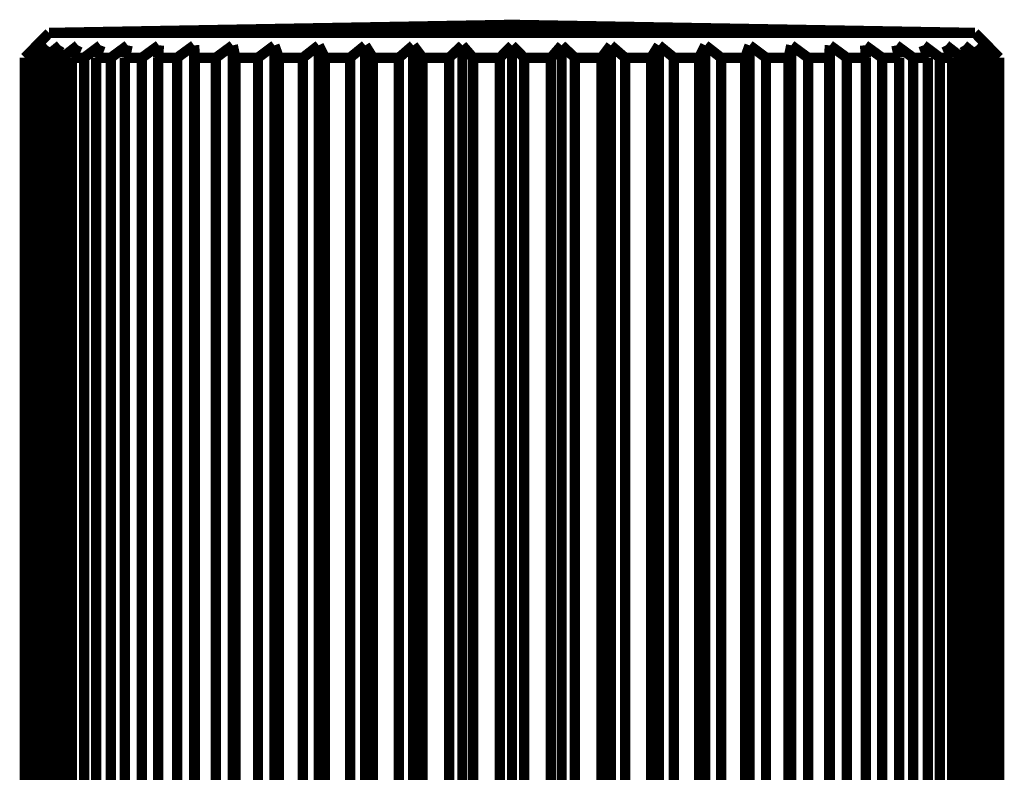
# Model space of a CAD drawing. Extents: x 33 to 231, y -260 to 23.
# Drawn here: x 171 to 181, y -77 to -69 of the extents above; entities that cross this region are included whole.
import ezdxf

# ---------------------------------------------------------------- set-up
doc = ezdxf.new("R2010")
doc.units = 0
doc.layers.add('LAYER_1', color=7, linetype='CONTINUOUS')

# ---------------------------------------------------------------- blocks, each defined once
blk = doc.blocks.new('AIGNBL01010299')
at = {"layer": 'LAYER_1', "const_width": 0.1058}
blk.add_lwpolyline([(171.3837, -69.3668), (180.8838, -69.3668)], dxfattribs=at)
blk = doc.blocks.new('AIGNBL0101029A')
at = {"layer": 'LAYER_1', "const_width": 0.1058}
blk.add_lwpolyline([(171.1352, -69.6212), (171.1497, -69.6212)], dxfattribs=at)
blk = doc.blocks.new('AIGNBL0101029B')
at = {"layer": 'LAYER_1', "const_width": 0.1058}
blk.add_lwpolyline([(171.1755, -69.6212), (171.2188, -69.6212)], dxfattribs=at)
blk = doc.blocks.new('AIGNBL0101029C')
at = {"layer": 'LAYER_1', "const_width": 0.1058}
blk.add_lwpolyline([(171.2701, -69.6212), (171.3417, -69.6212)], dxfattribs=at)
blk = doc.blocks.new('AIGNBL0101029D')
at = {"layer": 'LAYER_1', "const_width": 0.1058}
blk.add_lwpolyline([(171.418, -69.6212), (171.5172, -69.6212)], dxfattribs=at)
blk = doc.blocks.new('AIGNBL0101029E')
at = {"layer": 'LAYER_1', "const_width": 0.1058}
blk.add_lwpolyline([(171.6176, -69.6212), (171.7432, -69.6212)], dxfattribs=at)
blk = doc.blocks.new('AIGNBL0101029F')
at = {"layer": 'LAYER_1', "const_width": 0.1058}
blk.add_lwpolyline([(171.8666, -69.6212), (172.0173, -69.6212)], dxfattribs=at)
blk = doc.blocks.new('AIGNBL010102A0')
at = {"layer": 'LAYER_1', "const_width": 0.1058}
blk.add_lwpolyline([(172.1624, -69.6212), (172.3365, -69.6212)], dxfattribs=at)
blk = doc.blocks.new('AIGNBL010102A1')
at = {"layer": 'LAYER_1', "const_width": 0.1058}
blk.add_lwpolyline([(172.5017, -69.6212), (172.6973, -69.6212)], dxfattribs=at)
blk = doc.blocks.new('AIGNBL010102A2')
at = {"layer": 'LAYER_1', "const_width": 0.1058}
blk.add_lwpolyline([(172.8808, -69.6212), (173.0958, -69.6212)], dxfattribs=at)
blk = doc.blocks.new('AIGNBL010102A3')
at = {"layer": 'LAYER_1', "const_width": 0.1058}
blk.add_lwpolyline([(173.2956, -69.6212), (173.5275, -69.6212)], dxfattribs=at)
blk = doc.blocks.new('AIGNBL010102A4')
at = {"layer": 'LAYER_1', "const_width": 0.1058}
blk.add_lwpolyline([(173.7414, -69.6212), (173.9879, -69.6212)], dxfattribs=at)
blk = doc.blocks.new('AIGNBL010102A5')
at = {"layer": 'LAYER_1', "const_width": 0.1058}
blk.add_lwpolyline([(174.2135, -69.6212), (174.4717, -69.6212)], dxfattribs=at)
blk = doc.blocks.new('AIGNBL010102A6')
at = {"layer": 'LAYER_1', "const_width": 0.1058}
blk.add_lwpolyline([(174.7065, -69.6212), (174.9737, -69.6212)], dxfattribs=at)
blk = doc.blocks.new('AIGNBL010102A7')
at = {"layer": 'LAYER_1', "const_width": 0.1058}
blk.add_lwpolyline([(175.2152, -69.6212), (175.4884, -69.6212)], dxfattribs=at)
blk = doc.blocks.new('AIGNBL010102A8')
at = {"layer": 'LAYER_1', "const_width": 0.1058}
blk.add_lwpolyline([(175.734, -69.6212), (176.0102, -69.6212)], dxfattribs=at)
blk = doc.blocks.new('AIGNBL010102A9')
at = {"layer": 'LAYER_1', "const_width": 0.1058}
blk.add_lwpolyline([(176.2572, -69.6212), (176.5334, -69.6212)], dxfattribs=at)
blk = doc.blocks.new('AIGNBL010102AA')
at = {"layer": 'LAYER_1', "const_width": 0.1058}
blk.add_lwpolyline([(176.779, -69.6212), (177.0522, -69.6212)], dxfattribs=at)
blk = doc.blocks.new('AIGNBL010102AB')
at = {"layer": 'LAYER_1', "const_width": 0.1058}
blk.add_lwpolyline([(177.2937, -69.6212), (177.5609, -69.6212)], dxfattribs=at)
blk = doc.blocks.new('AIGNBL010102AC')
at = {"layer": 'LAYER_1', "const_width": 0.1058}
blk.add_lwpolyline([(177.7958, -69.6212), (178.054, -69.6212)], dxfattribs=at)
blk = doc.blocks.new('AIGNBL010102AD')
at = {"layer": 'LAYER_1', "const_width": 0.1058}
blk.add_lwpolyline([(178.2796, -69.6212), (178.526, -69.6212)], dxfattribs=at)
blk = doc.blocks.new('AIGNBL010102AE')
at = {"layer": 'LAYER_1', "const_width": 0.1058}
blk.add_lwpolyline([(178.7399, -69.6212), (178.9718, -69.6212)], dxfattribs=at)
blk = doc.blocks.new('AIGNBL010102AF')
at = {"layer": 'LAYER_1', "const_width": 0.1058}
blk.add_lwpolyline([(179.1716, -69.6212), (179.3866, -69.6212)], dxfattribs=at)
blk = doc.blocks.new('AIGNBL010102B0')
at = {"layer": 'LAYER_1', "const_width": 0.1058}
blk.add_lwpolyline([(179.5701, -69.6212), (179.7657, -69.6212)], dxfattribs=at)
blk = doc.blocks.new('AIGNBL010102B1')
at = {"layer": 'LAYER_1', "const_width": 0.1058}
blk.add_lwpolyline([(179.9309, -69.6212), (180.105, -69.6212)], dxfattribs=at)
blk = doc.blocks.new('AIGNBL010102B2')
at = {"layer": 'LAYER_1', "const_width": 0.1058}
blk.add_lwpolyline([(180.2501, -69.6212), (180.4008, -69.6212)], dxfattribs=at)
blk = doc.blocks.new('AIGNBL010102B3')
at = {"layer": 'LAYER_1', "const_width": 0.1058}
blk.add_lwpolyline([(180.5243, -69.6212), (180.6498, -69.6212)], dxfattribs=at)
blk = doc.blocks.new('AIGNBL010102B4')
at = {"layer": 'LAYER_1', "const_width": 0.1058}
blk.add_lwpolyline([(180.7503, -69.6212), (180.8494, -69.6212)], dxfattribs=at)
blk = doc.blocks.new('AIGNBL010102B5')
at = {"layer": 'LAYER_1', "const_width": 0.1058}
blk.add_lwpolyline([(180.9257, -69.6212), (180.9973, -69.6212)], dxfattribs=at)
blk = doc.blocks.new('AIGNBL010102B6')
at = {"layer": 'LAYER_1', "const_width": 0.1058}
blk.add_lwpolyline([(181.0486, -69.6212), (181.0919, -69.6212)], dxfattribs=at)
blk = doc.blocks.new('AIGNBL010102B7')
at = {"layer": 'LAYER_1', "const_width": 0.1058}
blk.add_lwpolyline([(181.1177, -69.6212), (181.1322, -69.6212)], dxfattribs=at)
blk = doc.blocks.new('AIGNBL010102CD')
at = {"layer": 'LAYER_1', "const_width": 0.1058}
blk.add_lwpolyline([(171.1352, -69.6212), (171.2587, -69.494)], dxfattribs=at)
blk = doc.blocks.new('AIGNBL010102CE')
at = {"layer": 'LAYER_1', "const_width": 0.1058}
blk.add_lwpolyline([(171.2854, -69.494), (171.1497, -69.6212)], dxfattribs=at)
blk = doc.blocks.new('AIGNBL010102CF')
at = {"layer": 'LAYER_1', "const_width": 0.1058}
blk.add_lwpolyline([(171.1755, -69.6212), (171.2854, -69.494)], dxfattribs=at)
blk = doc.blocks.new('AIGNBL010102D0')
at = {"layer": 'LAYER_1', "const_width": 0.1058}
blk.add_lwpolyline([(171.3652, -69.494), (171.2188, -69.6212)], dxfattribs=at)
blk = doc.blocks.new('AIGNBL010102D1')
at = {"layer": 'LAYER_1', "const_width": 0.1058}
blk.add_lwpolyline([(171.2701, -69.6212), (171.3652, -69.494)], dxfattribs=at)
blk = doc.blocks.new('AIGNBL010102D2')
at = {"layer": 'LAYER_1', "const_width": 0.1058}
blk.add_lwpolyline([(171.4973, -69.494), (171.3417, -69.6212)], dxfattribs=at)
blk = doc.blocks.new('AIGNBL010102D3')
at = {"layer": 'LAYER_1', "const_width": 0.1058}
blk.add_lwpolyline([(171.418, -69.6212), (171.4973, -69.494)], dxfattribs=at)
blk = doc.blocks.new('AIGNBL010102D4')
at = {"layer": 'LAYER_1', "const_width": 0.1058}
blk.add_lwpolyline([(171.6802, -69.494), (171.5172, -69.6212)], dxfattribs=at)
blk = doc.blocks.new('AIGNBL010102D5')
at = {"layer": 'LAYER_1', "const_width": 0.1058}
blk.add_lwpolyline([(171.6176, -69.6212), (171.6802, -69.494)], dxfattribs=at)
blk = doc.blocks.new('AIGNBL010102D6')
at = {"layer": 'LAYER_1', "const_width": 0.1058}
blk.add_lwpolyline([(171.9118, -69.494), (171.7432, -69.6212)], dxfattribs=at)
blk = doc.blocks.new('AIGNBL010102D7')
at = {"layer": 'LAYER_1', "const_width": 0.1058}
blk.add_lwpolyline([(171.8666, -69.6212), (171.9118, -69.494)], dxfattribs=at)
blk = doc.blocks.new('AIGNBL010102D8')
at = {"layer": 'LAYER_1', "const_width": 0.1058}
blk.add_lwpolyline([(172.1898, -69.494), (172.0173, -69.6212)], dxfattribs=at)
blk = doc.blocks.new('AIGNBL010102D9')
at = {"layer": 'LAYER_1', "const_width": 0.1058}
blk.add_lwpolyline([(172.1624, -69.6212), (172.1898, -69.494)], dxfattribs=at)
blk = doc.blocks.new('AIGNBL010102DA')
at = {"layer": 'LAYER_1', "const_width": 0.1058}
blk.add_lwpolyline([(172.5109, -69.494), (172.3365, -69.6212)], dxfattribs=at)
blk = doc.blocks.new('AIGNBL010102DB')
at = {"layer": 'LAYER_1', "const_width": 0.1058}
blk.add_lwpolyline([(172.5017, -69.6212), (172.5109, -69.494)], dxfattribs=at)
blk = doc.blocks.new('AIGNBL010102DC')
at = {"layer": 'LAYER_1', "const_width": 0.1058}
blk.add_lwpolyline([(172.8717, -69.494), (172.6973, -69.6212)], dxfattribs=at)
blk = doc.blocks.new('AIGNBL010102DD')
at = {"layer": 'LAYER_1', "const_width": 0.1058}
blk.add_lwpolyline([(172.8808, -69.6212), (172.8717, -69.494)], dxfattribs=at)
blk = doc.blocks.new('AIGNBL010102DE')
at = {"layer": 'LAYER_1', "const_width": 0.1058}
blk.add_lwpolyline([(173.2683, -69.494), (173.0958, -69.6212)], dxfattribs=at)
blk = doc.blocks.new('AIGNBL010102DF')
at = {"layer": 'LAYER_1', "const_width": 0.1058}
blk.add_lwpolyline([(173.2956, -69.6212), (173.2683, -69.494)], dxfattribs=at)
blk = doc.blocks.new('AIGNBL010102E0')
at = {"layer": 'LAYER_1', "const_width": 0.1058}
blk.add_lwpolyline([(173.6962, -69.494), (173.5275, -69.6212)], dxfattribs=at)
blk = doc.blocks.new('AIGNBL010102E1')
at = {"layer": 'LAYER_1', "const_width": 0.1058}
blk.add_lwpolyline([(173.7414, -69.6212), (173.6962, -69.494)], dxfattribs=at)
blk = doc.blocks.new('AIGNBL010102E2')
at = {"layer": 'LAYER_1', "const_width": 0.1058}
blk.add_lwpolyline([(174.1509, -69.494), (173.9879, -69.6212)], dxfattribs=at)
blk = doc.blocks.new('AIGNBL010102E3')
at = {"layer": 'LAYER_1', "const_width": 0.1058}
blk.add_lwpolyline([(174.2135, -69.6212), (174.1509, -69.494)], dxfattribs=at)
blk = doc.blocks.new('AIGNBL010102E4')
at = {"layer": 'LAYER_1', "const_width": 0.1058}
blk.add_lwpolyline([(174.6273, -69.494), (174.4717, -69.6212)], dxfattribs=at)
blk = doc.blocks.new('AIGNBL010102E5')
at = {"layer": 'LAYER_1', "const_width": 0.1058}
blk.add_lwpolyline([(174.7065, -69.6212), (174.6273, -69.494)], dxfattribs=at)
blk = doc.blocks.new('AIGNBL010102E6')
at = {"layer": 'LAYER_1', "const_width": 0.1058}
blk.add_lwpolyline([(175.1201, -69.494), (174.9737, -69.6212)], dxfattribs=at)
blk = doc.blocks.new('AIGNBL010102E7')
at = {"layer": 'LAYER_1', "const_width": 0.1058}
blk.add_lwpolyline([(175.2152, -69.6212), (175.1201, -69.494)], dxfattribs=at)
blk = doc.blocks.new('AIGNBL010102EC')
at = {"layer": 'LAYER_1', "const_width": 0.1058}
blk.add_lwpolyline([(171.3837, -69.3668), (176.1337, -69.2839)], dxfattribs=at)
blk = doc.blocks.new('AIGNBL010102ED')
at = {"layer": 'LAYER_1', "const_width": 0.1058}
blk.add_lwpolyline([(180.8838, -69.3668), (176.1337, -69.2839)], dxfattribs=at)
blk = doc.blocks.new('AIGNBL010102EE')
at = {"layer": 'LAYER_1', "const_width": 0.1058}
blk.add_lwpolyline([(181.0087, -69.494), (180.8838, -69.3668)], dxfattribs=at)
blk = doc.blocks.new('AIGNBL010102EF')
at = {"layer": 'LAYER_1', "const_width": 0.1058}
blk.add_lwpolyline([(171.2587, -69.494), (171.3837, -69.3668)], dxfattribs=at)
blk = doc.blocks.new('AIGNBL010102F0')
at = {"layer": 'LAYER_1', "const_width": 0.1058}
blk.add_lwpolyline([(171.1352, -81.8712), (171.1352, -69.6212)], dxfattribs=at)
blk = doc.blocks.new('AIGNBL010102F1')
at = {"layer": 'LAYER_1', "const_width": 0.1058}
blk.add_lwpolyline([(171.1497, -81.8712), (171.1497, -69.6212)], dxfattribs=at)
blk = doc.blocks.new('AIGNBL010102F2')
at = {"layer": 'LAYER_1', "const_width": 0.1058}
blk.add_lwpolyline([(171.1755, -81.8712), (171.1755, -69.6212)], dxfattribs=at)
blk = doc.blocks.new('AIGNBL010102F3')
at = {"layer": 'LAYER_1', "const_width": 0.1058}
blk.add_lwpolyline([(171.2188, -81.8712), (171.2188, -69.6212)], dxfattribs=at)
blk = doc.blocks.new('AIGNBL010102F4')
at = {"layer": 'LAYER_1', "const_width": 0.1058}
blk.add_lwpolyline([(171.2701, -81.8712), (171.2701, -69.6212)], dxfattribs=at)
blk = doc.blocks.new('AIGNBL010102F5')
at = {"layer": 'LAYER_1', "const_width": 0.1058}
blk.add_lwpolyline([(171.3417, -81.8712), (171.3417, -69.6212)], dxfattribs=at)
blk = doc.blocks.new('AIGNBL010102F6')
at = {"layer": 'LAYER_1', "const_width": 0.1058}
blk.add_lwpolyline([(171.418, -81.8712), (171.418, -69.6212)], dxfattribs=at)
blk = doc.blocks.new('AIGNBL010102F7')
at = {"layer": 'LAYER_1', "const_width": 0.1058}
blk.add_lwpolyline([(171.5172, -81.8712), (171.5172, -69.6212)], dxfattribs=at)
blk = doc.blocks.new('AIGNBL010102F8')
at = {"layer": 'LAYER_1', "const_width": 0.1058}
blk.add_lwpolyline([(171.6176, -81.8712), (171.6176, -69.6212)], dxfattribs=at)
blk = doc.blocks.new('AIGNBL010102F9')
at = {"layer": 'LAYER_1', "const_width": 0.1058}
blk.add_lwpolyline([(171.7432, -81.8712), (171.7432, -69.6212)], dxfattribs=at)
blk = doc.blocks.new('AIGNBL010102FA')
at = {"layer": 'LAYER_1', "const_width": 0.1058}
blk.add_lwpolyline([(171.8666, -81.8712), (171.8666, -69.6212)], dxfattribs=at)
blk = doc.blocks.new('AIGNBL010102FB')
at = {"layer": 'LAYER_1', "const_width": 0.1058}
blk.add_lwpolyline([(172.0173, -81.8712), (172.0173, -69.6212)], dxfattribs=at)
blk = doc.blocks.new('AIGNBL010102FC')
at = {"layer": 'LAYER_1', "const_width": 0.1058}
blk.add_lwpolyline([(172.1624, -81.8712), (172.1624, -69.6212)], dxfattribs=at)
blk = doc.blocks.new('AIGNBL010102FD')
at = {"layer": 'LAYER_1', "const_width": 0.1058}
blk.add_lwpolyline([(172.3365, -81.8712), (172.3365, -69.6212)], dxfattribs=at)
blk = doc.blocks.new('AIGNBL010102FE')
at = {"layer": 'LAYER_1', "const_width": 0.1058}
blk.add_lwpolyline([(172.5017, -81.8712), (172.5017, -69.6212)], dxfattribs=at)
blk = doc.blocks.new('AIGNBL010102FF')
at = {"layer": 'LAYER_1', "const_width": 0.1058}
blk.add_lwpolyline([(172.6973, -81.8712), (172.6973, -69.6212)], dxfattribs=at)
blk = doc.blocks.new('AIGNBL01010300')
at = {"layer": 'LAYER_1', "const_width": 0.1058}
blk.add_lwpolyline([(172.8717, -69.494), (172.8717, -81.8712)], dxfattribs=at)
blk = doc.blocks.new('AIGNBL01010301')
at = {"layer": 'LAYER_1', "const_width": 0.1058}
blk.add_lwpolyline([(172.8808, -81.8712), (172.8808, -69.6212)], dxfattribs=at)
blk = doc.blocks.new('AIGNBL01010302')
at = {"layer": 'LAYER_1', "const_width": 0.1058}
blk.add_lwpolyline([(173.0958, -81.8712), (173.0958, -69.6212)], dxfattribs=at)
blk = doc.blocks.new('AIGNBL01010303')
at = {"layer": 'LAYER_1', "const_width": 0.1058}
blk.add_lwpolyline([(173.2683, -69.494), (173.2683, -81.8712)], dxfattribs=at)
blk = doc.blocks.new('AIGNBL01010304')
at = {"layer": 'LAYER_1', "const_width": 0.1058}
blk.add_lwpolyline([(173.2956, -81.8712), (173.2956, -69.6212)], dxfattribs=at)
blk = doc.blocks.new('AIGNBL01010305')
at = {"layer": 'LAYER_1', "const_width": 0.1058}
blk.add_lwpolyline([(173.5275, -81.8712), (173.5275, -69.6212)], dxfattribs=at)
blk = doc.blocks.new('AIGNBL01010306')
at = {"layer": 'LAYER_1', "const_width": 0.1058}
blk.add_lwpolyline([(173.6962, -69.494), (173.6962, -81.8712)], dxfattribs=at)
blk = doc.blocks.new('AIGNBL01010307')
at = {"layer": 'LAYER_1', "const_width": 0.1058}
blk.add_lwpolyline([(173.7414, -81.8712), (173.7414, -69.6212)], dxfattribs=at)
blk = doc.blocks.new('AIGNBL01010308')
at = {"layer": 'LAYER_1', "const_width": 0.1058}
blk.add_lwpolyline([(173.9879, -81.8712), (173.9879, -69.6212)], dxfattribs=at)
blk = doc.blocks.new('AIGNBL01010309')
at = {"layer": 'LAYER_1', "const_width": 0.1058}
blk.add_lwpolyline([(174.1509, -69.494), (174.1509, -81.8712)], dxfattribs=at)
blk = doc.blocks.new('AIGNBL0101030A')
at = {"layer": 'LAYER_1', "const_width": 0.1058}
blk.add_lwpolyline([(174.2135, -81.8712), (174.2135, -69.6212)], dxfattribs=at)
blk = doc.blocks.new('AIGNBL0101030B')
at = {"layer": 'LAYER_1', "const_width": 0.1058}
blk.add_lwpolyline([(174.4717, -81.8712), (174.4717, -69.6212)], dxfattribs=at)
blk = doc.blocks.new('AIGNBL0101030C')
at = {"layer": 'LAYER_1', "const_width": 0.1058}
blk.add_lwpolyline([(174.6273, -69.494), (174.6273, -81.8712)], dxfattribs=at)
blk = doc.blocks.new('AIGNBL0101030D')
at = {"layer": 'LAYER_1', "const_width": 0.1058}
blk.add_lwpolyline([(174.7065, -81.8712), (174.7065, -69.6212)], dxfattribs=at)
blk = doc.blocks.new('AIGNBL0101030E')
at = {"layer": 'LAYER_1', "const_width": 0.1058}
blk.add_lwpolyline([(174.9737, -81.8712), (174.9737, -69.6212)], dxfattribs=at)
blk = doc.blocks.new('AIGNBL0101030F')
at = {"layer": 'LAYER_1', "const_width": 0.1058}
blk.add_lwpolyline([(175.6241, -69.494), (175.4884, -69.6212)], dxfattribs=at)
blk = doc.blocks.new('AIGNBL01010310')
at = {"layer": 'LAYER_1', "const_width": 0.1058}
blk.add_lwpolyline([(175.734, -69.6212), (175.6241, -69.494)], dxfattribs=at)
blk = doc.blocks.new('AIGNBL01010311')
at = {"layer": 'LAYER_1', "const_width": 0.1058}
blk.add_lwpolyline([(176.1337, -69.494), (176.0102, -69.6212)], dxfattribs=at)
blk = doc.blocks.new('AIGNBL01010312')
at = {"layer": 'LAYER_1', "const_width": 0.1058}
blk.add_lwpolyline([(176.2572, -69.6212), (176.1337, -69.494)], dxfattribs=at)
blk = doc.blocks.new('AIGNBL01010313')
at = {"layer": 'LAYER_1', "const_width": 0.1058}
blk.add_lwpolyline([(175.1201, -69.494), (175.1201, -81.8712)], dxfattribs=at)
blk = doc.blocks.new('AIGNBL01010314')
at = {"layer": 'LAYER_1', "const_width": 0.1058}
blk.add_lwpolyline([(176.6433, -69.494), (176.5334, -69.6212)], dxfattribs=at)
blk = doc.blocks.new('AIGNBL01010315')
at = {"layer": 'LAYER_1', "const_width": 0.1058}
blk.add_lwpolyline([(176.779, -69.6212), (176.6433, -69.494)], dxfattribs=at)
blk = doc.blocks.new('AIGNBL01010316')
at = {"layer": 'LAYER_1', "const_width": 0.1058}
blk.add_lwpolyline([(177.1473, -69.494), (177.0522, -69.6212)], dxfattribs=at)
blk = doc.blocks.new('AIGNBL01010317')
at = {"layer": 'LAYER_1', "const_width": 0.1058}
blk.add_lwpolyline([(177.2937, -69.6212), (177.1473, -69.494)], dxfattribs=at)
blk = doc.blocks.new('AIGNBL01010318')
at = {"layer": 'LAYER_1', "const_width": 0.1058}
blk.add_lwpolyline([(175.2152, -81.8712), (175.2152, -69.6212)], dxfattribs=at)
blk = doc.blocks.new('AIGNBL01010319')
at = {"layer": 'LAYER_1', "const_width": 0.1058}
blk.add_lwpolyline([(175.4884, -81.8712), (175.4884, -69.6212)], dxfattribs=at)
blk = doc.blocks.new('AIGNBL0101031A')
at = {"layer": 'LAYER_1', "const_width": 0.1058}
blk.add_lwpolyline([(175.6241, -69.494), (175.6241, -81.8712)], dxfattribs=at)
blk = doc.blocks.new('AIGNBL0101031B')
at = {"layer": 'LAYER_1', "const_width": 0.1058}
blk.add_lwpolyline([(175.734, -81.8712), (175.734, -69.6212)], dxfattribs=at)
blk = doc.blocks.new('AIGNBL0101031C')
at = {"layer": 'LAYER_1', "const_width": 0.1058}
blk.add_lwpolyline([(176.0102, -81.8712), (176.0102, -69.6212)], dxfattribs=at)
blk = doc.blocks.new('AIGNBL0101031D')
at = {"layer": 'LAYER_1', "const_width": 0.1058}
blk.add_lwpolyline([(177.6402, -69.494), (177.5609, -69.6212)], dxfattribs=at)
blk = doc.blocks.new('AIGNBL0101031E')
at = {"layer": 'LAYER_1', "const_width": 0.1058}
blk.add_lwpolyline([(177.7958, -69.6212), (177.6402, -69.494)], dxfattribs=at)
blk = doc.blocks.new('AIGNBL0101031F')
at = {"layer": 'LAYER_1', "const_width": 0.1058}
blk.add_lwpolyline([(178.1166, -69.494), (178.054, -69.6212)], dxfattribs=at)
blk = doc.blocks.new('AIGNBL01010320')
at = {"layer": 'LAYER_1', "const_width": 0.1058}
blk.add_lwpolyline([(178.2796, -69.6212), (178.1166, -69.494)], dxfattribs=at)
blk = doc.blocks.new('AIGNBL01010321')
at = {"layer": 'LAYER_1', "const_width": 0.1058}
blk.add_lwpolyline([(178.5712, -69.494), (178.526, -69.6212)], dxfattribs=at)
blk = doc.blocks.new('AIGNBL01010322')
at = {"layer": 'LAYER_1', "const_width": 0.1058}
blk.add_lwpolyline([(178.7399, -69.6212), (178.5712, -69.494)], dxfattribs=at)
blk = doc.blocks.new('AIGNBL01010323')
at = {"layer": 'LAYER_1', "const_width": 0.1058}
blk.add_lwpolyline([(176.1337, -69.494), (176.1337, -81.8712)], dxfattribs=at)
blk = doc.blocks.new('AIGNBL01010324')
at = {"layer": 'LAYER_1', "const_width": 0.1058}
blk.add_lwpolyline([(176.2572, -81.8712), (176.2572, -69.6212)], dxfattribs=at)
blk = doc.blocks.new('AIGNBL01010325')
at = {"layer": 'LAYER_1', "const_width": 0.1058}
blk.add_lwpolyline([(176.5334, -81.8712), (176.5334, -69.6212)], dxfattribs=at)
blk = doc.blocks.new('AIGNBL01010326')
at = {"layer": 'LAYER_1', "const_width": 0.1058}
blk.add_lwpolyline([(176.6433, -69.494), (176.6433, -81.8712)], dxfattribs=at)
blk = doc.blocks.new('AIGNBL01010327')
at = {"layer": 'LAYER_1', "const_width": 0.1058}
blk.add_lwpolyline([(176.779, -81.8712), (176.779, -69.6212)], dxfattribs=at)
blk = doc.blocks.new('AIGNBL01010328')
at = {"layer": 'LAYER_1', "const_width": 0.1058}
blk.add_lwpolyline([(177.0522, -81.8712), (177.0522, -69.6212)], dxfattribs=at)
blk = doc.blocks.new('AIGNBL0101032D')
at = {"layer": 'LAYER_1', "const_width": 0.1058}
blk.add_lwpolyline([(177.1473, -69.494), (177.1473, -81.8712)], dxfattribs=at)
blk = doc.blocks.new('AIGNBL0101032E')
at = {"layer": 'LAYER_1', "const_width": 0.1058}
blk.add_lwpolyline([(177.2937, -81.8712), (177.2937, -69.6212)], dxfattribs=at)
blk = doc.blocks.new('AIGNBL0101032F')
at = {"layer": 'LAYER_1', "const_width": 0.1058}
blk.add_lwpolyline([(177.5609, -81.8712), (177.5609, -69.6212)], dxfattribs=at)
blk = doc.blocks.new('AIGNBL01010330')
at = {"layer": 'LAYER_1', "const_width": 0.1058}
blk.add_lwpolyline([(177.6402, -69.494), (177.6402, -81.8712)], dxfattribs=at)
blk = doc.blocks.new('AIGNBL01010331')
at = {"layer": 'LAYER_1', "const_width": 0.1058}
blk.add_lwpolyline([(177.7958, -81.8712), (177.7958, -69.6212)], dxfattribs=at)
blk = doc.blocks.new('AIGNBL01010332')
at = {"layer": 'LAYER_1', "const_width": 0.1058}
blk.add_lwpolyline([(178.054, -81.8712), (178.054, -69.6212)], dxfattribs=at)
blk = doc.blocks.new('AIGNBL01010333')
at = {"layer": 'LAYER_1', "const_width": 0.1058}
blk.add_lwpolyline([(178.1166, -69.494), (178.1166, -81.8712)], dxfattribs=at)
blk = doc.blocks.new('AIGNBL01010334')
at = {"layer": 'LAYER_1', "const_width": 0.1058}
blk.add_lwpolyline([(178.2796, -81.8712), (178.2796, -69.6212)], dxfattribs=at)
blk = doc.blocks.new('AIGNBL01010335')
at = {"layer": 'LAYER_1', "const_width": 0.1058}
blk.add_lwpolyline([(178.526, -81.8712), (178.526, -69.6212)], dxfattribs=at)
blk = doc.blocks.new('AIGNBL01010336')
at = {"layer": 'LAYER_1', "const_width": 0.1058}
blk.add_lwpolyline([(178.5712, -69.494), (178.5712, -81.8712)], dxfattribs=at)
blk = doc.blocks.new('AIGNBL01010337')
at = {"layer": 'LAYER_1', "const_width": 0.1058}
blk.add_lwpolyline([(178.7399, -81.8712), (178.7399, -69.6212)], dxfattribs=at)
blk = doc.blocks.new('AIGNBL01010338')
at = {"layer": 'LAYER_1', "const_width": 0.1058}
blk.add_lwpolyline([(178.9718, -81.8712), (178.9718, -69.6212)], dxfattribs=at)
blk = doc.blocks.new('AIGNBL01010339')
at = {"layer": 'LAYER_1', "const_width": 0.1058}
blk.add_lwpolyline([(178.9992, -69.494), (178.9992, -81.8712)], dxfattribs=at)
blk = doc.blocks.new('AIGNBL0101033A')
at = {"layer": 'LAYER_1', "const_width": 0.1058}
blk.add_lwpolyline([(179.1716, -81.8712), (179.1716, -69.6212)], dxfattribs=at)
blk = doc.blocks.new('AIGNBL0101033B')
at = {"layer": 'LAYER_1', "const_width": 0.1058}
blk.add_lwpolyline([(179.3866, -81.8712), (179.3866, -69.6212)], dxfattribs=at)
blk = doc.blocks.new('AIGNBL0101033C')
at = {"layer": 'LAYER_1', "const_width": 0.1058}
blk.add_lwpolyline([(179.3957, -69.494), (179.3957, -81.8712)], dxfattribs=at)
blk = doc.blocks.new('AIGNBL0101033D')
at = {"layer": 'LAYER_1', "const_width": 0.1058}
blk.add_lwpolyline([(179.5701, -81.8712), (179.5701, -69.6212)], dxfattribs=at)
blk = doc.blocks.new('AIGNBL0101033E')
at = {"layer": 'LAYER_1', "const_width": 0.1058}
blk.add_lwpolyline([(179.7657, -81.8712), (179.7657, -69.6212)], dxfattribs=at)
blk = doc.blocks.new('AIGNBL0101033F')
at = {"layer": 'LAYER_1', "const_width": 0.1058}
blk.add_lwpolyline([(179.9309, -81.8712), (179.9309, -69.6212)], dxfattribs=at)
blk = doc.blocks.new('AIGNBL01010344')
at = {"layer": 'LAYER_1', "const_width": 0.1058}
blk.add_lwpolyline([(180.105, -81.8712), (180.105, -69.6212)], dxfattribs=at)
blk = doc.blocks.new('AIGNBL01010345')
at = {"layer": 'LAYER_1', "const_width": 0.1058}
blk.add_lwpolyline([(180.2501, -81.8712), (180.2501, -69.6212)], dxfattribs=at)
blk = doc.blocks.new('AIGNBL01010346')
at = {"layer": 'LAYER_1', "const_width": 0.1058}
blk.add_lwpolyline([(180.4008, -81.8712), (180.4008, -69.6212)], dxfattribs=at)
blk = doc.blocks.new('AIGNBL01010347')
at = {"layer": 'LAYER_1', "const_width": 0.1058}
blk.add_lwpolyline([(180.5243, -81.8712), (180.5243, -69.6212)], dxfattribs=at)
blk = doc.blocks.new('AIGNBL01010348')
at = {"layer": 'LAYER_1', "const_width": 0.1058}
blk.add_lwpolyline([(180.6498, -81.8712), (180.6498, -69.6212)], dxfattribs=at)
blk = doc.blocks.new('AIGNBL01010349')
at = {"layer": 'LAYER_1', "const_width": 0.1058}
blk.add_lwpolyline([(180.7503, -81.8712), (180.7503, -69.6212)], dxfattribs=at)
blk = doc.blocks.new('AIGNBL0101034A')
at = {"layer": 'LAYER_1', "const_width": 0.1058}
blk.add_lwpolyline([(178.9992, -69.494), (178.9718, -69.6212)], dxfattribs=at)
blk = doc.blocks.new('AIGNBL0101034B')
at = {"layer": 'LAYER_1', "const_width": 0.1058}
blk.add_lwpolyline([(179.1716, -69.6212), (178.9992, -69.494)], dxfattribs=at)
blk = doc.blocks.new('AIGNBL0101034C')
at = {"layer": 'LAYER_1', "const_width": 0.1058}
blk.add_lwpolyline([(179.3957, -69.494), (179.3866, -69.6212)], dxfattribs=at)
blk = doc.blocks.new('AIGNBL0101034D')
at = {"layer": 'LAYER_1', "const_width": 0.1058}
blk.add_lwpolyline([(179.5701, -69.6212), (179.3957, -69.494)], dxfattribs=at)
blk = doc.blocks.new('AIGNBL0101034E')
at = {"layer": 'LAYER_1', "const_width": 0.1058}
blk.add_lwpolyline([(179.7565, -69.494), (179.7657, -69.6212)], dxfattribs=at)
blk = doc.blocks.new('AIGNBL0101034F')
at = {"layer": 'LAYER_1', "const_width": 0.1058}
blk.add_lwpolyline([(179.9309, -69.6212), (179.7565, -69.494)], dxfattribs=at)
blk = doc.blocks.new('AIGNBL01010350')
at = {"layer": 'LAYER_1', "const_width": 0.1058}
blk.add_lwpolyline([(180.0777, -69.494), (180.105, -69.6212)], dxfattribs=at)
blk = doc.blocks.new('AIGNBL01010351')
at = {"layer": 'LAYER_1', "const_width": 0.1058}
blk.add_lwpolyline([(180.2501, -69.6212), (180.0777, -69.494)], dxfattribs=at)
blk = doc.blocks.new('AIGNBL01010352')
at = {"layer": 'LAYER_1', "const_width": 0.1058}
blk.add_lwpolyline([(180.3556, -69.494), (180.4008, -69.6212)], dxfattribs=at)
blk = doc.blocks.new('AIGNBL01010353')
at = {"layer": 'LAYER_1', "const_width": 0.1058}
blk.add_lwpolyline([(180.5243, -69.6212), (180.3556, -69.494)], dxfattribs=at)
blk = doc.blocks.new('AIGNBL01010354')
at = {"layer": 'LAYER_1', "const_width": 0.1058}
blk.add_lwpolyline([(180.5872, -69.494), (180.6498, -69.6212)], dxfattribs=at)
blk = doc.blocks.new('AIGNBL01010355')
at = {"layer": 'LAYER_1', "const_width": 0.1058}
blk.add_lwpolyline([(180.8494, -81.8712), (180.8494, -69.6212)], dxfattribs=at)
blk = doc.blocks.new('AIGNBL01010356')
at = {"layer": 'LAYER_1', "const_width": 0.1058}
blk.add_lwpolyline([(180.9257, -81.8712), (180.9257, -69.6212)], dxfattribs=at)
blk = doc.blocks.new('AIGNBL01010357')
at = {"layer": 'LAYER_1', "const_width": 0.1058}
blk.add_lwpolyline([(180.9973, -81.8712), (180.9973, -69.6212)], dxfattribs=at)
blk = doc.blocks.new('AIGNBL01010358')
at = {"layer": 'LAYER_1', "const_width": 0.1058}
blk.add_lwpolyline([(181.0486, -81.8712), (181.0486, -69.6212)], dxfattribs=at)
blk = doc.blocks.new('AIGNBL01010359')
at = {"layer": 'LAYER_1', "const_width": 0.1058}
blk.add_lwpolyline([(181.0919, -81.8712), (181.0919, -69.6212)], dxfattribs=at)
blk = doc.blocks.new('AIGNBL0101035A')
at = {"layer": 'LAYER_1', "const_width": 0.1058}
blk.add_lwpolyline([(181.1177, -81.8712), (181.1177, -69.6212)], dxfattribs=at)
blk = doc.blocks.new('AIGNBL0101035B')
at = {"layer": 'LAYER_1', "const_width": 0.1058}
blk.add_lwpolyline([(181.1322, -81.8712), (181.1322, -69.6212)], dxfattribs=at)
blk = doc.blocks.new('AIGNBL01010360')
at = {"layer": 'LAYER_1', "const_width": 0.1058}
blk.add_lwpolyline([(180.7503, -69.6212), (180.5872, -69.494)], dxfattribs=at)
blk = doc.blocks.new('AIGNBL01010361')
at = {"layer": 'LAYER_1', "const_width": 0.1058}
blk.add_lwpolyline([(180.7701, -69.494), (180.8494, -69.6212)], dxfattribs=at)
blk = doc.blocks.new('AIGNBL01010362')
at = {"layer": 'LAYER_1', "const_width": 0.1058}
blk.add_lwpolyline([(180.9257, -69.6212), (180.7701, -69.494)], dxfattribs=at)
blk = doc.blocks.new('AIGNBL01010363')
at = {"layer": 'LAYER_1', "const_width": 0.1058}
blk.add_lwpolyline([(180.9022, -69.494), (180.9973, -69.6212)], dxfattribs=at)
blk = doc.blocks.new('AIGNBL01010364')
at = {"layer": 'LAYER_1', "const_width": 0.1058}
blk.add_lwpolyline([(181.0486, -69.6212), (180.9022, -69.494)], dxfattribs=at)
blk = doc.blocks.new('AIGNBL01010365')
at = {"layer": 'LAYER_1', "const_width": 0.1058}
blk.add_lwpolyline([(180.982, -69.494), (181.0919, -69.6212)], dxfattribs=at)
blk = doc.blocks.new('AIGNBL01010366')
at = {"layer": 'LAYER_1', "const_width": 0.1058}
blk.add_lwpolyline([(181.1177, -69.6212), (180.982, -69.494)], dxfattribs=at)
blk = doc.blocks.new('AIGNBL0101036F')
at = {"layer": 'LAYER_1', "const_width": 0.1058}
blk.add_lwpolyline([(181.0087, -69.494), (181.1322, -69.6212)], dxfattribs=at)

msp = doc.modelspace()

# ---------------------------------------------------------------- block references
at = {"layer": 'LAYER_1'}
for name in ['AIGNBL010102EC', 'AIGNBL010102ED', 'AIGNBL010102EF', 'AIGNBL01010299', 'AIGNBL010102EE', 'AIGNBL010102CD', 'AIGNBL010102CE', 'AIGNBL010102CF', 'AIGNBL010102D0', 'AIGNBL010102D1', 'AIGNBL010102D2', 'AIGNBL010102D3', 'AIGNBL010102D4', 'AIGNBL010102D5', 'AIGNBL010102D6', 'AIGNBL010102D7', 'AIGNBL010102D8', 'AIGNBL010102D9', 'AIGNBL010102DA', 'AIGNBL010102DB', 'AIGNBL010102DC', 'AIGNBL010102DD', 'AIGNBL01010300', 'AIGNBL010102DE', 'AIGNBL010102DF', 'AIGNBL01010303', 'AIGNBL010102E0', 'AIGNBL010102E1', 'AIGNBL01010306', 'AIGNBL010102E2', 'AIGNBL010102E3', 'AIGNBL01010309', 'AIGNBL010102E4', 'AIGNBL010102E5', 'AIGNBL0101030C', 'AIGNBL010102E6', 'AIGNBL010102E7', 'AIGNBL01010313', 'AIGNBL0101030F', 'AIGNBL01010310', 'AIGNBL0101031A', 'AIGNBL01010311', 'AIGNBL01010312', 'AIGNBL01010323', 'AIGNBL01010314', 'AIGNBL01010315', 'AIGNBL01010326', 'AIGNBL01010316', 'AIGNBL01010317', 'AIGNBL0101032D', 'AIGNBL0101031D', 'AIGNBL0101031E', 'AIGNBL01010330', 'AIGNBL0101031F', 'AIGNBL01010320', 'AIGNBL01010333', 'AIGNBL01010321', 'AIGNBL01010322', 'AIGNBL01010336', 'AIGNBL0101034A', 'AIGNBL01010339', 'AIGNBL0101034B', 'AIGNBL0101034C', 'AIGNBL0101033C', 'AIGNBL0101034D', 'AIGNBL0101034E', 'AIGNBL0101034F', 'AIGNBL01010350', 'AIGNBL01010351', 'AIGNBL01010352', 'AIGNBL01010353', 'AIGNBL01010354', 'AIGNBL01010360', 'AIGNBL01010361', 'AIGNBL01010362', 'AIGNBL01010363', 'AIGNBL01010364', 'AIGNBL01010365', 'AIGNBL01010366', 'AIGNBL0101036F', 'AIGNBL0101029A', 'AIGNBL010102F0', 'AIGNBL010102F1', 'AIGNBL0101029B', 'AIGNBL010102F2', 'AIGNBL010102F3', 'AIGNBL0101029C', 'AIGNBL010102F4', 'AIGNBL010102F5', 'AIGNBL0101029D', 'AIGNBL010102F6', 'AIGNBL010102F7', 'AIGNBL0101029E', 'AIGNBL010102F8', 'AIGNBL010102F9', 'AIGNBL0101029F', 'AIGNBL010102FA', 'AIGNBL010102FB', 'AIGNBL010102A0', 'AIGNBL010102FC', 'AIGNBL010102FD', 'AIGNBL010102A1', 'AIGNBL010102FE', 'AIGNBL010102FF', 'AIGNBL010102A2', 'AIGNBL01010301', 'AIGNBL01010302', 'AIGNBL010102A3', 'AIGNBL01010304', 'AIGNBL01010305', 'AIGNBL010102A4', 'AIGNBL01010307', 'AIGNBL01010308', 'AIGNBL010102A5', 'AIGNBL0101030A', 'AIGNBL0101030B', 'AIGNBL010102A6', 'AIGNBL0101030D', 'AIGNBL0101030E', 'AIGNBL010102A7', 'AIGNBL01010318', 'AIGNBL01010319', 'AIGNBL010102A8', 'AIGNBL0101031B', 'AIGNBL0101031C', 'AIGNBL010102A9', 'AIGNBL01010324', 'AIGNBL01010325', 'AIGNBL010102AA', 'AIGNBL01010327', 'AIGNBL01010328', 'AIGNBL010102AB', 'AIGNBL0101032E', 'AIGNBL0101032F', 'AIGNBL010102AC', 'AIGNBL01010331', 'AIGNBL01010332', 'AIGNBL010102AD', 'AIGNBL01010334', 'AIGNBL01010335', 'AIGNBL010102AE', 'AIGNBL01010337', 'AIGNBL01010338', 'AIGNBL010102AF', 'AIGNBL0101033A', 'AIGNBL0101033B', 'AIGNBL010102B0', 'AIGNBL0101033D', 'AIGNBL0101033E', 'AIGNBL010102B1', 'AIGNBL0101033F', 'AIGNBL01010344', 'AIGNBL010102B2', 'AIGNBL01010345', 'AIGNBL01010346', 'AIGNBL010102B3', 'AIGNBL01010347', 'AIGNBL01010348', 'AIGNBL010102B4', 'AIGNBL01010349', 'AIGNBL01010355', 'AIGNBL010102B5', 'AIGNBL01010356', 'AIGNBL01010357', 'AIGNBL010102B6', 'AIGNBL01010358', 'AIGNBL01010359', 'AIGNBL010102B7', 'AIGNBL0101035A', 'AIGNBL0101035B']:
    msp.add_blockref(name, (0, 0), dxfattribs=at)

doc.saveas('drawing.dxf')
